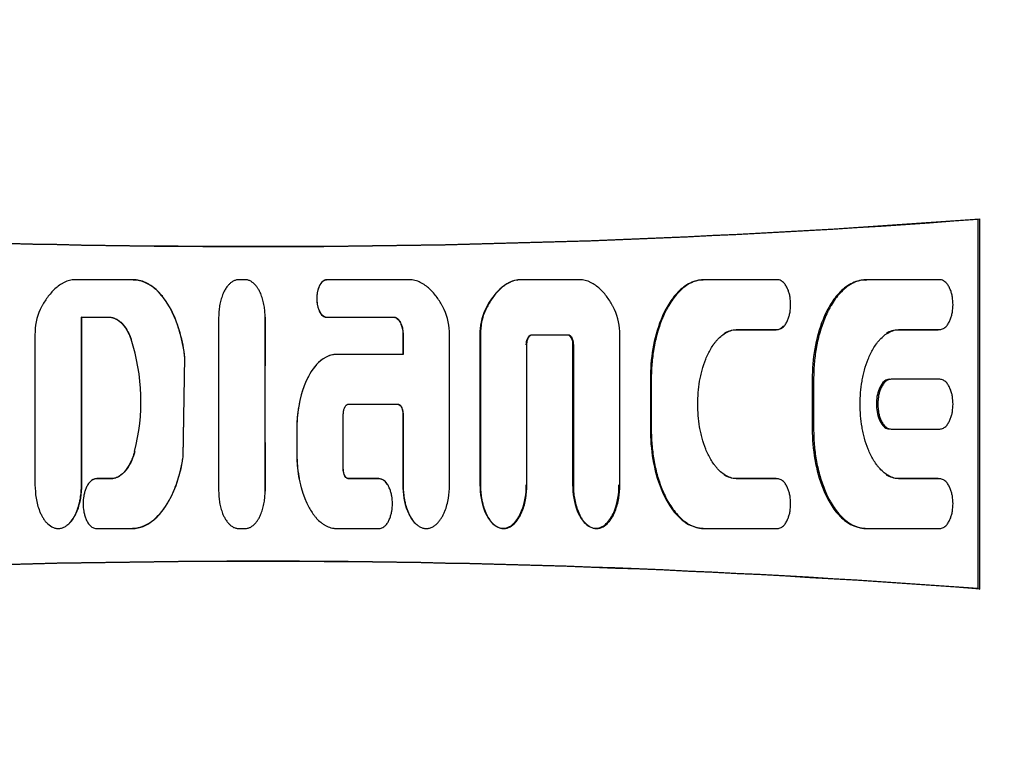
# Model space of a CAD drawing. Units: millimetres. Extents: x 9 to 21042, y 5 to 4159.
# Drawn here: x 17423 to 17455, y 3251 to 3275 of the extents above; entities that cross this region are included whole.
import ezdxf

# ---------------------------------------------------------------- set-up
doc = ezdxf.new("R2010")
doc.units = ezdxf.units.MM
doc.layers.add('D__USER_가스렌지_부품_', color=7, linetype='Continuous')
doc.layers.add('KNOB_FOR_LUCKY-2', color=7, linetype='Continuous')

msp = doc.modelspace()

# ---------------------------------------------------------------- linework, layer by layer
at = {"layer": 'D__USER_가스렌지_부품_', "color": 7, "linetype": 'Continuous'}
for p, q in [((17453.893, 3268.244), (17453.948, 3268.258)), ((17453.893, 3256.524), (17453.893, 3268.244)), ((17453.948, 3256.51), (17453.948, 3268.258)), ((17427.092, 3266.322), (17425.165, 3266.323)), ((17430.65, 3266.321), (17430.439, 3266.322)), ((17435.948, 3266.322), (17433.236, 3266.322)), ((17439.275, 3266.314), (17439.293, 3266.323)), ((17441.349, 3266.323), (17439.293, 3266.323)), ((17444.966, 3266.289), (17444.934, 3266.28)), ((17447.529, 3266.323), (17445.213, 3266.323)), ((17450.316, 3266.314), (17450.362, 3266.323)), ((17452.678, 3266.324), (17450.362, 3266.323)), ((17438.85, 3266.123), (17438.832, 3266.115)), ((17427.936, 3265.897), (17427.93, 3265.904)), ((17425.468, 3265.133), (17425.456, 3265.139)), ((17425.456, 3259.812), (17425.456, 3265.139)), ((17425.456, 3265.139), (17426.31, 3265.138)), ((17425.468, 3259.817), (17425.468, 3265.133)), ((17425.468, 3265.133), (17426.319, 3265.133)), ((17426.319, 3265.133), (17426.31, 3265.138)), ((17431.28, 3259.62), (17431.28, 3265.133)), ((17433.232, 3265.133), (17435.353, 3265.133)), ((17433.236, 3265.138), (17435.362, 3265.138)), ((17446.23, 3264.739), (17446.266, 3264.745)), ((17446.23, 3264.739), (17447.49, 3264.739)), ((17446.266, 3264.745), (17447.529, 3264.745)), ((17451.366, 3264.739), (17452.626, 3264.739)), ((17451.415, 3264.745), (17452.678, 3264.745)), ((17452.897, 3264.863), (17452.901, 3264.863)), ((17423.982, 3264.578), (17423.982, 3259.812)), ((17435.647, 3264.582), (17435.647, 3263.952)), ((17435.657, 3264.586), (17435.656, 3263.955)), ((17437.13, 3259.812), (17437.13, 3264.577)), ((17438.095, 3264.573), (17438.095, 3259.817)), ((17438.111, 3264.578), (17438.111, 3259.812)), ((17439.733, 3264.573), (17439.753, 3264.578)), ((17439.733, 3264.573), (17440.867, 3264.573)), ((17439.753, 3264.578), (17440.889, 3264.578)), ((17442.532, 3259.811), (17442.532, 3264.578)), ((17439.584, 3259.811), (17439.584, 3264.262)), ((17441.035, 3264.258), (17441.035, 3259.817)), ((17441.058, 3264.263), (17441.058, 3259.811)), ((17428.681, 3260.697), (17428.735, 3263.858)), ((17428.684, 3260.7), (17428.739, 3263.856)), ((17435.656, 3263.955), (17433.551, 3263.954)), ((17443.5, 3263.164), (17443.5, 3261.589)), ((17443.529, 3263.166), (17443.529, 3261.587)), ((17448.636, 3263.164), (17448.636, 3261.589)), ((17448.678, 3263.166), (17448.678, 3261.587)), ((17452.678, 3263.166), (17451.136, 3263.166)), ((17450.921, 3263.056), (17450.873, 3263.054)), ((17433.93, 3262.377), (17435.488, 3262.377)), ((17435.479, 3262.377), (17435.488, 3262.377)), ((17433.762, 3260.325), (17433.762, 3262.061)), ((17435.647, 3262.062), (17435.647, 3259.817)), ((17435.656, 3262.061), (17435.657, 3259.812)), ((17432.287, 3261.589), (17432.287, 3260.802)), ((17432.288, 3261.588), (17432.289, 3260.8)), ((17450.874, 3261.696), (17450.922, 3261.694)), ((17451.136, 3261.587), (17452.678, 3261.587)), ((17431.28, 3260.479), (17431.28, 3260.485)), ((17426.424, 3260.009), (17425.931, 3260.009)), ((17426.433, 3260.014), (17425.941, 3260.014)), ((17426.433, 3260.014), (17426.424, 3260.009)), ((17434.888, 3260.014), (17433.925, 3260.014)), ((17433.925, 3260.014), (17433.931, 3260.01)), ((17434.896, 3260.009), (17433.931, 3260.01)), ((17447.49, 3260.014), (17446.23, 3260.014)), ((17447.529, 3260.009), (17446.266, 3260.009)), ((17452.626, 3260.014), (17451.366, 3260.014)), ((17452.678, 3260.008), (17451.415, 3260.008)), ((17447.755, 3259.888), (17447.749, 3259.889)), ((17452.9, 3259.893), (17452.895, 3259.894)), ((17432.626, 3259.188), (17432.629, 3259.182)), ((17427.914, 3258.861), (17427.92, 3258.868)), ((17438.513, 3258.574), (17438.53, 3258.566)), ((17441.522, 3258.521), (17441.547, 3258.512)), ((17444.932, 3258.475), (17444.964, 3258.466)), ((17450.141, 3258.458), (17450.187, 3258.449)), ((17425.931, 3258.431), (17427.065, 3258.431)), ((17430.439, 3258.432), (17430.65, 3258.432)), ((17433.552, 3258.431), (17434.896, 3258.431)), ((17445.213, 3258.43), (17447.529, 3258.43)), ((17450.362, 3258.43), (17452.678, 3258.43)), ((17453.893, 3256.524), (17453.948, 3256.51))]:
    msp.add_line(p, q, dxfattribs=at)
for centre, radius, start, end in [((17430.948, 3570.384), 303, 265.02207, 274.35337), ((17430.951, 3570.19), 302.816, 265.03057, 274.34505), ((17425.86, 3264.606), 1.878, 155.6828, 180.8436), ((17435.253, 3264.606), 1.878, 359.1549, 24.3163), ((17439.917, 3264.611), 1.822, 155.3189, 181.2017), ((17439.974, 3264.608), 1.864, 155.5755, 180.9288), ((17440.665, 3264.608), 1.866, 359.0791, 24.3999), ((15342.125, 3262.378), 2087.685, 359.924185, 0.075728), ((18506.195, 3262.377), 1074.918, 179.852863, 180.147169), ((17421.046, 3262.465), 6.298, 345.3555, 18.2163), ((17430.948, 2954.384), 303, 85.64663, 94.97793), ((17430.951, 2954.578), 302.816, 85.65495, 94.96943)]:
    msp.add_arc(centre, radius, start, end, dxfattribs=at)
for points, knots in [([(17425.165, 3266.323), (17425.136, 3266.317), (17425.077, 3266.305), (17424.992, 3266.275), (17424.909, 3266.239), (17424.804, 3266.182), (17424.681, 3266.095), (17424.549, 3265.973), (17424.431, 3265.837), (17424.325, 3265.692), (17424.247, 3265.565), (17424.189, 3265.46), (17424.163, 3265.406), (17424.149, 3265.379)], [0, 0, 0, 0, 0.061373, 0.125201, 0.186762, 0.250379, 0.375453, 0.500027, 0.625441, 0.750235, 0.874875, 0.936168, 1, 1, 1, 1]), ([(17428.735, 3263.858), (17428.727, 3263.923), (17428.71, 3264.055), (17428.663, 3264.316), (17428.602, 3264.575), (17428.525, 3264.828), (17428.458, 3265.016), (17428.381, 3265.201), (17428.294, 3265.38), (17428.196, 3265.554), (17428.085, 3265.72), (17427.98, 3265.85), (17427.889, 3265.948), (17427.792, 3266.04), (17427.686, 3266.123), (17427.572, 3266.192), (17427.483, 3266.238), (17427.389, 3266.274), (17427.292, 3266.301), (17427.209, 3266.315), (17427.142, 3266.321), (17427.109, 3266.322), (17427.092, 3266.322)], [0, 0, 0, 0, 0.061386, 0.12469, 0.248811, 0.310921, 0.373228, 0.435886, 0.498407, 0.560691, 0.623023, 0.685819, 0.717215, 0.748517, 0.811273, 0.842753, 0.874032, 0.905345, 0.936935, 0.968427, 0.984284, 1, 1, 1, 1]), ([(17428.739, 3263.856), (17428.677, 3264.373), (17428.542, 3264.907), (17428.175, 3265.607), (17428.024, 3265.828), (17427.619, 3266.19), (17427.376, 3266.314), (17427.1, 3266.314)], [0, 0, 0, 0, 0.5, 0.5, 0.75, 0.75, 1, 1, 1, 1]), ([(17430.439, 3266.322), (17430.424, 3266.321), (17430.393, 3266.32), (17430.348, 3266.31), (17430.305, 3266.295), (17430.249, 3266.269), (17430.186, 3266.225), (17430.122, 3266.163), (17430.059, 3266.085), (17429.994, 3265.982), (17429.928, 3265.842), (17429.874, 3265.677), (17429.836, 3265.499), (17429.817, 3265.349), (17429.809, 3265.228), (17429.809, 3265.168), (17429.808, 3265.137)], [0, 0, 0, 0, 0.031521, 0.062852, 0.094459, 0.125951, 0.188972, 0.251566, 0.308935, 0.394882, 0.501705, 0.626937, 0.751187, 0.875221, 0.937871, 1, 1, 1, 1]), ([(17431.281, 3265.137), (17431.28, 3265.167), (17431.28, 3265.228), (17431.272, 3265.348), (17431.257, 3265.469), (17431.234, 3265.587), (17431.213, 3265.675), (17431.187, 3265.762), (17431.158, 3265.842), (17431.122, 3265.926), (17431.08, 3266.007), (17431.027, 3266.089), (17430.97, 3266.161), (17430.903, 3266.225), (17430.84, 3266.269), (17430.785, 3266.295), (17430.741, 3266.31), (17430.696, 3266.32), (17430.665, 3266.321), (17430.65, 3266.321)], [0, 0, 0, 0, 0.061609, 0.124705, 0.248462, 0.310288, 0.372247, 0.434511, 0.497291, 0.547488, 0.622463, 0.685094, 0.748126, 0.810933, 0.873904, 0.905282, 0.936937, 0.968417, 1, 1, 1, 1]), ([(17433.232, 3266.314), (17433.101, 3266.314), (17433.026, 3266.191), (17432.935, 3265.966), (17432.917, 3265.845), (17432.917, 3265.603), (17432.936, 3265.478), (17433.024, 3265.259), (17433.102, 3265.133), (17433.232, 3265.133)], [0, 0, 0, 0, 0.25, 0.25, 0.5, 0.5, 0.75, 0.75, 1, 1, 1, 1]), ([(17433.236, 3266.322), (17433.221, 3266.32), (17433.191, 3266.318), (17433.148, 3266.299), (17433.11, 3266.274), (17433.076, 3266.242), (17433.048, 3266.207), (17433.023, 3266.168), (17433.002, 3266.127), (17432.978, 3266.072), (17432.954, 3266), (17432.934, 3265.911), (17432.923, 3265.821), (17432.918, 3265.7), (17432.928, 3265.579), (17432.954, 3265.46), (17432.977, 3265.388), (17433.002, 3265.332), (17433.03, 3265.278), (17433.065, 3265.228), (17433.109, 3265.186), (17433.148, 3265.161), (17433.19, 3265.142), (17433.221, 3265.139), (17433.236, 3265.138)], [0, 0, 0, 0, 0.031344, 0.062839, 0.094183, 0.125656, 0.156912, 0.188365, 0.219663, 0.250824, 0.313235, 0.375819, 0.437891, 0.499918, 0.624659, 0.686774, 0.749146, 0.780582, 0.81196, 0.874502, 0.905781, 0.937201, 0.968661, 1, 1, 1, 1]), ([(17436.964, 3265.379), (17436.95, 3265.406), (17436.923, 3265.46), (17436.865, 3265.565), (17436.787, 3265.692), (17436.682, 3265.837), (17436.564, 3265.972), (17436.433, 3266.094), (17436.31, 3266.181), (17436.205, 3266.238), (17436.121, 3266.275), (17436.036, 3266.304), (17435.977, 3266.316), (17435.948, 3266.322)], [0, 0, 0, 0, 0.063964, 0.125201, 0.250289, 0.375359, 0.499346, 0.623182, 0.748609, 0.812251, 0.873831, 0.938164, 1, 1, 1, 1]), ([(17439.275, 3266.314), (17439.032, 3266.272), (17438.836, 3266.142), (17438.49, 3265.785), (17438.37, 3265.595), (17438.261, 3265.372)], [0, 0, 0, 0, 0.5, 0.5, 1, 1, 1, 1]), ([(17439.293, 3266.323), (17439.264, 3266.317), (17439.205, 3266.305), (17439.12, 3266.275), (17439.038, 3266.239), (17438.88, 3266.154), (17438.716, 3266.018), (17438.559, 3265.838), (17438.454, 3265.692), (17438.359, 3265.54), (17438.305, 3265.433), (17438.277, 3265.379)], [0, 0, 0, 0, 0.062909, 0.125263, 0.187645, 0.250498, 0.499743, 0.625222, 0.750104, 0.873573, 1, 1, 1, 1]), ([(17442.365, 3265.379), (17442.351, 3265.407), (17442.325, 3265.46), (17442.267, 3265.565), (17442.188, 3265.693), (17442.083, 3265.838), (17441.965, 3265.973), (17441.834, 3266.095), (17441.711, 3266.181), (17441.606, 3266.239), (17441.523, 3266.276), (17441.437, 3266.305), (17441.378, 3266.317), (17441.349, 3266.323)], [0, 0, 0, 0, 0.063636, 0.125202, 0.250293, 0.375358, 0.49934, 0.623181, 0.74862, 0.811316, 0.873832, 0.938109, 1, 1, 1, 1]), ([(17445.18, 3266.314), (17445.018, 3266.314), (17444.858, 3266.268), (17444.571, 3266.114), (17444.451, 3266.013), (17444.28, 3265.827), (17444.234, 3265.77), (17444.139, 3265.639), (17444.094, 3265.57), (17443.965, 3265.35), (17443.9, 3265.214), (17443.595, 3264.455), (17443.5, 3263.813), (17443.5, 3263.164)], [0, 0, 0, 0, 0.125, 0.125, 0.25, 0.25, 0.3125, 0.3125, 0.375, 0.375, 0.5, 0.5, 1, 1, 1, 1]), ([(17445.213, 3266.323), (17445.193, 3266.323), (17445.152, 3266.322), (17445.072, 3266.313), (17444.972, 3266.293), (17444.856, 3266.254), (17444.709, 3266.185), (17444.54, 3266.07), (17444.306, 3265.844), (17444.14, 3265.611), (17444.021, 3265.398), (17443.948, 3265.254), (17443.866, 3265.069), (17443.783, 3264.84), (17443.689, 3264.53), (17443.62, 3264.213), (17443.572, 3263.893), (17443.547, 3263.652), (17443.532, 3263.41), (17443.53, 3263.247), (17443.529, 3263.166)], [0, 0, 0, 0, 0.015659, 0.031546, 0.06287, 0.094456, 0.125959, 0.188947, 0.251572, 0.376876, 0.40808, 0.439226, 0.501521, 0.564065, 0.626758, 0.751128, 0.81315, 0.875228, 0.937474, 1, 1, 1, 1]), ([(17447.529, 3264.745), (17447.549, 3264.746), (17447.59, 3264.75), (17447.646, 3264.774), (17447.697, 3264.808), (17447.741, 3264.849), (17447.78, 3264.897), (17447.812, 3264.948), (17447.841, 3265.002), (17447.873, 3265.076), (17447.899, 3265.153), (17447.918, 3265.232), (17447.942, 3265.35), (17447.956, 3265.533), (17447.942, 3265.715), (17447.919, 3265.834), (17447.9, 3265.913), (17447.874, 3265.99), (17447.841, 3266.065), (17447.813, 3266.119), (17447.78, 3266.171), (17447.742, 3266.218), (17447.697, 3266.26), (17447.646, 3266.293), (17447.59, 3266.318), (17447.549, 3266.322), (17447.529, 3266.323)], [0, 0, 0, 0, 0.03135, 0.062843, 0.094169, 0.125644, 0.156884, 0.188312, 0.219619, 0.25077, 0.313123, 0.3445, 0.375727, 0.499678, 0.62439, 0.65547, 0.686529, 0.748914, 0.780345, 0.811693, 0.843129, 0.874432, 0.905708, 0.937152, 0.968608, 1, 1, 1, 1]), ([(17450.316, 3266.314), (17450.155, 3266.314), (17449.997, 3266.268), (17449.782, 3266.154), (17449.722, 3266.114), (17449.597, 3266.014), (17449.536, 3265.956), (17449.417, 3265.827), (17449.371, 3265.771), (17449.274, 3265.638), (17449.232, 3265.573), (17449.105, 3265.357), (17449.038, 3265.218), (17448.731, 3264.458), (17448.636, 3263.816), (17448.636, 3263.164)], [0, 0, 0, 0, 0.125, 0.125, 0.1875, 0.1875, 0.25, 0.25, 0.3125, 0.3125, 0.375, 0.375, 0.5, 0.5, 1, 1, 1, 1]), ([(17450.362, 3266.323), (17450.342, 3266.323), (17450.302, 3266.322), (17450.222, 3266.313), (17450.123, 3266.293), (17450.008, 3266.255), (17449.788, 3266.153), (17449.567, 3265.966), (17449.363, 3265.715), (17449.252, 3265.544), (17449.173, 3265.403), (17449.099, 3265.259), (17449.017, 3265.073), (17448.933, 3264.844), (17448.839, 3264.533), (17448.77, 3264.216), (17448.722, 3263.895), (17448.697, 3263.654), (17448.681, 3263.41), (17448.679, 3263.248), (17448.678, 3263.166)], [0, 0, 0, 0, 0.015657, 0.031552, 0.062881, 0.094463, 0.125981, 0.251187, 0.313842, 0.37669, 0.407909, 0.439066, 0.501363, 0.563893, 0.626618, 0.751054, 0.813097, 0.875191, 0.937452, 1, 1, 1, 1]), ([(17452.678, 3264.745), (17452.698, 3264.747), (17452.738, 3264.75), (17452.794, 3264.774), (17452.845, 3264.807), (17452.89, 3264.848), (17452.928, 3264.895), (17452.961, 3264.947), (17452.989, 3265.001), (17453.022, 3265.074), (17453.048, 3265.152), (17453.067, 3265.23), (17453.091, 3265.349), (17453.106, 3265.532), (17453.091, 3265.715), (17453.068, 3265.835), (17453.049, 3265.913), (17453.023, 3265.991), (17452.99, 3266.066), (17452.962, 3266.12), (17452.929, 3266.172), (17452.891, 3266.219), (17452.846, 3266.261), (17452.795, 3266.294), (17452.739, 3266.318), (17452.698, 3266.322), (17452.678, 3266.324)], [0, 0, 0, 0, 0.031351, 0.062843, 0.09416, 0.125642, 0.156879, 0.188292, 0.219615, 0.250769, 0.3131, 0.344474, 0.375715, 0.499668, 0.624374, 0.655454, 0.686514, 0.748907, 0.780336, 0.811679, 0.843116, 0.87442, 0.905702, 0.937142, 0.968597, 1, 1, 1, 1]), ([(17426.31, 3265.138), (17426.321, 3265.139), (17426.343, 3265.139), (17426.388, 3265.135), (17426.443, 3265.124), (17426.507, 3265.102), (17426.588, 3265.064), (17426.681, 3264.999), (17426.775, 3264.902), (17426.854, 3264.794), (17426.922, 3264.68), (17426.981, 3264.559), (17427.012, 3264.476), (17427.028, 3264.434)], [0, 0, 0, 0, 0.031114, 0.062818, 0.125248, 0.188258, 0.250951, 0.376468, 0.501115, 0.626465, 0.75089, 0.874049, 1, 1, 1, 1]), ([(17426.319, 3265.133), (17426.506, 3265.14), (17426.661, 3265.036), (17426.9, 3264.755), (17426.975, 3264.602), (17427.036, 3264.43)], [0, 0, 0, 0, 0.5, 0.5, 1, 1, 1, 1]), ([(17435.353, 3265.133), (17435.412, 3265.133), (17435.461, 3265.101), (17435.541, 3265.014), (17435.566, 3264.968), (17435.632, 3264.803), (17435.647, 3264.699), (17435.647, 3264.582)], [0, 0, 0, 0, 0.25, 0.25, 0.5, 0.5, 1, 1, 1, 1]), ([(17435.362, 3265.138), (17435.369, 3265.138), (17435.383, 3265.138), (17435.411, 3265.132), (17435.445, 3265.118), (17435.48, 3265.094), (17435.521, 3265.054), (17435.563, 3264.996), (17435.599, 3264.918), (17435.626, 3264.838), (17435.644, 3264.755), (17435.655, 3264.671), (17435.656, 3264.615), (17435.657, 3264.586)], [0, 0, 0, 0, 0.03156, 0.062928, 0.125985, 0.189064, 0.25171, 0.377133, 0.501822, 0.627123, 0.751437, 0.875532, 1, 1, 1, 1]), ([(17446.266, 3260.009), (17446.235, 3260.01), (17446.175, 3260.012), (17446.085, 3260.032), (17445.998, 3260.061), (17445.888, 3260.113), (17445.761, 3260.198), (17445.651, 3260.304), (17445.572, 3260.397), (17445.498, 3260.494), (17445.415, 3260.622), (17445.329, 3260.783), (17445.231, 3261.006), (17445.154, 3261.237), (17445.097, 3261.474), (17445.05, 3261.711), (17445.013, 3262.013), (17444.998, 3262.377), (17445.013, 3262.741), (17445.05, 3263.042), (17445.097, 3263.279), (17445.154, 3263.515), (17445.231, 3263.747), (17445.329, 3263.971), (17445.415, 3264.133), (17445.498, 3264.261), (17445.572, 3264.357), (17445.652, 3264.45), (17445.762, 3264.555), (17445.889, 3264.641), (17445.999, 3264.692), (17446.085, 3264.721), (17446.174, 3264.741), (17446.235, 3264.743), (17446.266, 3264.745)], [0, 0, 0, 0, 0.015771, 0.031438, 0.047234, 0.062999, 0.094509, 0.125843, 0.141495, 0.157208, 0.188621, 0.219795, 0.25095, 0.313549, 0.344699, 0.375734, 0.437725, 0.500029, 0.562425, 0.624367, 0.655317, 0.686339, 0.74891, 0.780281, 0.811683, 0.84306, 0.85868, 0.874306, 0.905755, 0.937104, 0.952894, 0.968536, 0.984166, 1, 1, 1, 1]), ([(17447.49, 3264.739), (17447.573, 3264.739), (17447.644, 3264.783), (17447.707, 3264.851), (17447.712, 3264.857), (17447.718, 3264.864)], [0, 0, 0, 0, 0.125, 0.125, 0.1378456, 0.1378456, 0.1378456, 0.1378456]), ([(17451.415, 3260.008), (17451.385, 3260.01), (17451.324, 3260.012), (17451.236, 3260.032), (17451.149, 3260.06), (17451.039, 3260.111), (17450.912, 3260.196), (17450.803, 3260.302), (17450.723, 3260.394), (17450.649, 3260.49), (17450.566, 3260.618), (17450.48, 3260.779), (17450.381, 3261.002), (17450.305, 3261.234), (17450.246, 3261.471), (17450.2, 3261.709), (17450.162, 3262.011), (17450.147, 3262.376), (17450.162, 3262.742), (17450.2, 3263.043), (17450.246, 3263.281), (17450.304, 3263.518), (17450.381, 3263.75), (17450.48, 3263.973), (17450.566, 3264.135), (17450.649, 3264.263), (17450.723, 3264.359), (17450.803, 3264.451), (17450.913, 3264.557), (17451.039, 3264.642), (17451.149, 3264.693), (17451.235, 3264.721), (17451.324, 3264.741), (17451.385, 3264.743), (17451.415, 3264.745)], [0, 0, 0, 0, 0.015769, 0.031431, 0.047219, 0.062985, 0.094482, 0.12582, 0.141463, 0.157163, 0.188583, 0.219759, 0.250902, 0.313485, 0.344642, 0.375676, 0.437655, 0.499941, 0.562336, 0.624269, 0.655215, 0.686236, 0.748808, 0.780171, 0.81157, 0.842935, 0.858551, 0.874174, 0.905619, 0.936959, 0.952752, 0.968434, 0.984142, 1, 1, 1, 1]), ([(17439.565, 3264.258), (17439.565, 3264.322), (17439.576, 3264.39), (17439.622, 3264.506), (17439.664, 3264.573), (17439.733, 3264.573)], [0, 0, 0, 0, 0.5, 0.5, 1, 1, 1, 1]), ([(17439.584, 3264.262), (17439.585, 3264.279), (17439.585, 3264.311), (17439.592, 3264.36), (17439.602, 3264.407), (17439.615, 3264.445), (17439.628, 3264.475), (17439.643, 3264.503), (17439.66, 3264.529), (17439.684, 3264.552), (17439.704, 3264.565), (17439.728, 3264.576), (17439.744, 3264.577), (17439.753, 3264.578)], [0, 0, 0, 0, 0.126377, 0.250017, 0.374839, 0.498622, 0.560606, 0.622999, 0.748587, 0.799023, 0.874033, 0.936993, 1, 1, 1, 1]), ([(17440.867, 3264.573), (17440.937, 3264.573), (17440.977, 3264.509), (17441.025, 3264.388), (17441.035, 3264.324), (17441.035, 3264.258)], [0, 0, 0, 0, 0.5, 0.5, 1, 1, 1, 1]), ([(17440.889, 3264.578), (17440.898, 3264.577), (17440.914, 3264.576), (17440.944, 3264.563), (17440.97, 3264.542), (17440.99, 3264.517), (17441.003, 3264.496), (17441.014, 3264.475), (17441.027, 3264.445), (17441.04, 3264.407), (17441.05, 3264.36), (17441.057, 3264.311), (17441.057, 3264.279), (17441.058, 3264.263)], [0, 0, 0, 0, 0.062665, 0.125618, 0.250713, 0.313168, 0.376014, 0.438554, 0.500816, 0.625523, 0.750733, 0.873803, 1, 1, 1, 1]), ([(17433.547, 3263.952), (17433.296, 3263.952), (17433.076, 3263.809), (17432.749, 3263.451), (17432.628, 3263.229), (17432.363, 3262.567), (17432.287, 3262.064), (17432.287, 3261.589)], [0, 0, 0, 0, 0.25, 0.25, 0.5, 0.5, 1, 1, 1, 1]), ([(17433.551, 3263.954), (17433.536, 3263.954), (17433.505, 3263.953), (17433.445, 3263.947), (17433.369, 3263.931), (17433.282, 3263.902), (17433.199, 3263.862), (17433.121, 3263.814), (17433.023, 3263.74), (17432.934, 3263.656), (17432.855, 3263.563), (17432.781, 3263.466), (17432.698, 3263.338), (17432.613, 3263.177), (17432.54, 3263.01), (17432.477, 3262.838), (17432.424, 3262.664), (17432.388, 3262.517), (17432.364, 3262.399), (17432.348, 3262.31), (17432.334, 3262.221), (17432.321, 3262.131), (17432.311, 3262.041), (17432.3, 3261.921), (17432.29, 3261.77), (17432.289, 3261.649), (17432.288, 3261.588)], [0, 0, 0, 0, 0.015725, 0.031559, 0.062913, 0.094543, 0.126059, 0.15756, 0.189193, 0.251827, 0.283163, 0.314653, 0.377412, 0.439751, 0.502102, 0.564738, 0.627309, 0.689484, 0.720486, 0.751456, 0.782412, 0.813371, 0.844347, 0.875357, 0.937528, 1, 1, 1, 1]), ([(17451.088, 3263.164), (17451.006, 3263.164), (17450.935, 3263.12), (17450.821, 3262.998), (17450.784, 3262.928), (17450.692, 3262.701), (17450.669, 3262.54), (17450.668, 3262.214), (17450.694, 3262.048), (17450.813, 3261.756), (17450.917, 3261.589), (17451.088, 3261.589)], [0, 0, 0, 0, 0.125, 0.125, 0.25, 0.25, 0.5, 0.5, 0.75, 0.75, 1, 1, 1, 1]), ([(17451.136, 3263.166), (17451.116, 3263.164), (17451.076, 3263.161), (17451.02, 3263.136), (17450.969, 3263.103), (17450.924, 3263.062), (17450.886, 3263.014), (17450.853, 3262.963), (17450.825, 3262.909), (17450.792, 3262.835), (17450.766, 3262.758), (17450.747, 3262.679), (17450.731, 3262.599), (17450.719, 3262.498), (17450.714, 3262.377), (17450.719, 3262.255), (17450.731, 3262.154), (17450.747, 3262.075), (17450.766, 3261.996), (17450.792, 3261.919), (17450.825, 3261.844), (17450.853, 3261.79), (17450.886, 3261.739), (17450.924, 3261.691), (17450.969, 3261.65), (17451.02, 3261.617), (17451.076, 3261.593), (17451.116, 3261.589), (17451.136, 3261.587)], [0, 0, 0, 0, 0.031343, 0.062828, 0.094143, 0.125612, 0.156843, 0.188261, 0.219562, 0.250705, 0.313049, 0.34442, 0.375631, 0.437677, 0.499676, 0.56207, 0.624472, 0.655529, 0.686573, 0.748966, 0.780384, 0.811723, 0.843158, 0.874441, 0.905718, 0.937152, 0.968603, 1, 1, 1, 1]), ([(17452.678, 3261.587), (17452.698, 3261.589), (17452.738, 3261.593), (17452.794, 3261.617), (17452.845, 3261.65), (17452.89, 3261.691), (17452.928, 3261.738), (17452.961, 3261.79), (17452.99, 3261.844), (17453.022, 3261.918), (17453.048, 3261.995), (17453.068, 3262.074), (17453.091, 3262.194), (17453.106, 3262.376), (17453.091, 3262.559), (17453.068, 3262.679), (17453.048, 3262.757), (17453.023, 3262.835), (17452.99, 3262.909), (17452.961, 3262.963), (17452.928, 3263.015), (17452.89, 3263.062), (17452.845, 3263.103), (17452.795, 3263.136), (17452.738, 3263.161), (17452.698, 3263.164), (17452.678, 3263.166)], [0, 0, 0, 0, 0.031351, 0.062843, 0.094163, 0.125641, 0.156879, 0.188303, 0.219612, 0.250764, 0.313123, 0.344501, 0.375719, 0.499678, 0.624385, 0.655448, 0.686501, 0.748913, 0.780337, 0.811682, 0.843125, 0.874412, 0.9057, 0.937138, 0.968596, 1, 1, 1, 1]), ([(17433.762, 3262.061), (17433.762, 3262.077), (17433.763, 3262.11), (17433.769, 3262.158), (17433.779, 3262.205), (17433.792, 3262.243), (17433.805, 3262.273), (17433.82, 3262.302), (17433.838, 3262.327), (17433.861, 3262.35), (17433.881, 3262.364), (17433.905, 3262.374), (17433.922, 3262.376), (17433.93, 3262.377)], [0, 0, 0, 0, 0.125021, 0.249961, 0.374757, 0.498515, 0.560483, 0.622858, 0.748443, 0.798887, 0.873914, 0.936895, 1, 1, 1, 1]), ([(17435.479, 3262.377), (17435.549, 3262.377), (17435.589, 3262.312), (17435.637, 3262.191), (17435.647, 3262.128), (17435.647, 3262.062)], [0, 0, 0, 0, 0.5, 0.5, 1, 1, 1, 1]), ([(17435.488, 3262.377), (17435.496, 3262.376), (17435.512, 3262.374), (17435.542, 3262.361), (17435.568, 3262.341), (17435.589, 3262.315), (17435.602, 3262.295), (17435.613, 3262.273), (17435.626, 3262.244), (17435.639, 3262.205), (17435.649, 3262.158), (17435.655, 3262.11), (17435.656, 3262.077), (17435.656, 3262.061)], [0, 0, 0, 0, 0.062676, 0.12564, 0.250752, 0.313212, 0.376061, 0.438598, 0.500859, 0.625556, 0.750763, 0.873711, 1, 1, 1, 1]), ([(17443.5, 3261.589), (17443.5, 3260.948), (17443.603, 3260.278), (17443.956, 3259.4), (17444.125, 3259.095), (17444.442, 3258.75), (17444.575, 3258.637), (17444.851, 3258.489), (17445.02, 3258.439), (17445.18, 3258.439)], [0, 0, 0, 0, 0.5, 0.5, 0.75, 0.75, 0.875, 0.875, 1, 1, 1, 1]), ([(17443.529, 3261.587), (17443.53, 3261.506), (17443.532, 3261.343), (17443.547, 3261.1), (17443.573, 3260.858), (17443.621, 3260.537), (17443.69, 3260.22), (17443.783, 3259.911), (17443.866, 3259.685), (17443.947, 3259.501), (17444.02, 3259.357), (17444.139, 3259.144), (17444.305, 3258.91), (17444.54, 3258.684), (17444.708, 3258.569), (17444.855, 3258.5), (17444.971, 3258.461), (17445.071, 3258.44), (17445.152, 3258.431), (17445.193, 3258.43), (17445.213, 3258.43)], [0, 0, 0, 0, 0.062553, 0.124982, 0.1874, 0.249926, 0.374509, 0.436371, 0.498149, 0.560081, 0.591211, 0.622519, 0.748206, 0.811099, 0.873568, 0.905224, 0.936695, 0.96819, 0.984211, 1, 1, 1, 1]), ([(17448.636, 3261.589), (17448.636, 3260.946), (17448.741, 3260.273), (17449.095, 3259.396), (17449.26, 3259.095), (17449.529, 3258.803), (17449.596, 3258.74), (17449.721, 3258.64), (17449.785, 3258.597), (17449.984, 3258.491), (17450.161, 3258.439), (17450.316, 3258.439)], [0, 0, 0, 0, 0.5, 0.5, 0.75, 0.75, 0.8125, 0.8125, 0.875, 0.875, 1, 1, 1, 1]), ([(17448.678, 3261.587), (17448.679, 3261.506), (17448.681, 3261.342), (17448.697, 3261.098), (17448.722, 3260.856), (17448.77, 3260.534), (17448.84, 3260.217), (17448.934, 3259.907), (17449.017, 3259.681), (17449.098, 3259.497), (17449.172, 3259.353), (17449.251, 3259.211), (17449.362, 3259.04), (17449.566, 3258.788), (17449.787, 3258.601), (17450.006, 3258.499), (17450.121, 3258.46), (17450.221, 3258.44), (17450.301, 3258.431), (17450.342, 3258.43), (17450.362, 3258.43)], [0, 0, 0, 0, 0.062654, 0.12502, 0.187455, 0.250003, 0.374616, 0.436496, 0.4983, 0.560271, 0.591428, 0.622771, 0.685768, 0.748644, 0.873565, 0.905226, 0.936691, 0.968188, 0.984215, 1, 1, 1, 1]), ([(17427.139, 3260.873), (17427.125, 3260.825), (17427.098, 3260.73), (17427.053, 3260.615), (17427.012, 3260.526), (17426.967, 3260.438), (17426.915, 3260.354), (17426.856, 3260.274), (17426.792, 3260.199), (17426.722, 3260.134), (17426.64, 3260.079), (17426.573, 3260.045), (17426.509, 3260.024), (17426.461, 3260.013), (17426.436, 3260.011), (17426.424, 3260.009)], [0, 0, 0, 0, 0.125627, 0.249064, 0.311193, 0.37347, 0.498778, 0.561245, 0.623637, 0.74905, 0.799053, 0.874424, 0.937139, 0.96886, 1, 1, 1, 1]), ([(17427.147, 3260.876), (17427.095, 3260.687), (17427.019, 3260.498), (17426.796, 3260.178), (17426.636, 3260.031), (17426.433, 3260.014)], [0, 0, 0, 0, 0.5, 0.5, 1, 1, 1, 1]), ([(17427.065, 3258.431), (17427.08, 3258.431), (17427.112, 3258.432), (17427.174, 3258.437), (17427.251, 3258.449), (17427.342, 3258.473), (17427.46, 3258.516), (17427.6, 3258.589), (17427.751, 3258.701), (17427.888, 3258.83), (17428.01, 3258.972), (17428.12, 3259.124), (17428.218, 3259.283), (17428.305, 3259.448), (17428.382, 3259.617), (17428.451, 3259.791), (17428.532, 3260.027), (17428.598, 3260.269), (17428.65, 3260.513), (17428.67, 3260.636), (17428.681, 3260.697)], [0, 0, 0, 0, 0.015672, 0.031469, 0.062682, 0.093972, 0.125529, 0.188219, 0.251128, 0.313522, 0.375929, 0.438695, 0.501056, 0.563166, 0.625274, 0.687552, 0.750108, 0.875026, 0.938451, 1, 1, 1, 1]), ([(17427.073, 3258.439), (17427.328, 3258.439), (17427.56, 3258.548), (17427.952, 3258.875), (17428.099, 3259.075), (17428.466, 3259.721), (17428.608, 3260.211), (17428.684, 3260.7)], [0, 0, 0, 0, 0.25, 0.25, 0.5, 0.5, 1, 1, 1, 1]), ([(17432.287, 3260.802), (17432.287, 3260.317), (17432.356, 3259.842), (17432.565, 3259.318), (17432.594, 3259.253), (17432.625, 3259.19)], [0, 0, 0, 0, 0.5, 0.5, 0.5720584, 0.5720584, 0.5720584, 0.5720584]), ([(17432.289, 3260.8), (17432.29, 3260.739), (17432.291, 3260.617), (17432.307, 3260.376), (17432.336, 3260.137), (17432.382, 3259.9), (17432.425, 3259.724), (17432.478, 3259.55), (17432.54, 3259.378), (17432.613, 3259.211), (17432.699, 3259.049), (17432.781, 3258.921), (17432.855, 3258.823), (17432.935, 3258.73), (17433.023, 3258.645), (17433.121, 3258.572), (17433.2, 3258.524), (17433.283, 3258.484), (17433.37, 3258.454), (17433.445, 3258.439), (17433.506, 3258.432), (17433.537, 3258.432), (17433.552, 3258.431)], [0, 0, 0, 0, 0.062488, 0.124656, 0.248423, 0.310275, 0.372274, 0.434596, 0.497403, 0.560035, 0.622477, 0.68513, 0.716697, 0.748161, 0.810972, 0.842583, 0.873974, 0.905363, 0.937018, 0.96846, 0.984348, 1, 1, 1, 1]), ([(17433.925, 3260.014), (17433.855, 3260.014), (17433.815, 3260.079), (17433.767, 3260.2), (17433.757, 3260.264), (17433.757, 3260.329)], [0, 0, 0, 0, 0.5, 0.5, 1, 1, 1, 1]), ([(17433.931, 3260.01), (17433.922, 3260.01), (17433.906, 3260.012), (17433.882, 3260.022), (17433.862, 3260.036), (17433.839, 3260.058), (17433.821, 3260.084), (17433.806, 3260.113), (17433.793, 3260.143), (17433.78, 3260.181), (17433.77, 3260.229), (17433.763, 3260.277), (17433.762, 3260.309), (17433.762, 3260.325)], [0, 0, 0, 0, 0.062611, 0.125522, 0.197104, 0.250973, 0.376011, 0.438513, 0.500737, 0.625356, 0.75048, 0.874266, 1, 1, 1, 1]), ([(17425.931, 3260.009), (17425.911, 3260.007), (17425.87, 3260.004), (17425.813, 3259.979), (17425.762, 3259.945), (17425.717, 3259.903), (17425.679, 3259.856), (17425.647, 3259.804), (17425.618, 3259.75), (17425.586, 3259.676), (17425.554, 3259.58), (17425.519, 3259.422), (17425.503, 3259.22), (17425.519, 3259.019), (17425.554, 3258.861), (17425.585, 3258.764), (17425.618, 3258.69), (17425.646, 3258.636), (17425.679, 3258.584), (17425.717, 3258.536), (17425.762, 3258.495), (17425.813, 3258.461), (17425.869, 3258.436), (17425.91, 3258.433), (17425.931, 3258.431)], [0, 0, 0, 0, 0.031354, 0.062856, 0.094203, 0.125676, 0.15693, 0.18838, 0.219674, 0.250829, 0.313227, 0.3758, 0.49977, 0.624502, 0.686619, 0.749001, 0.780442, 0.811826, 0.843271, 0.874483, 0.905777, 0.937206, 0.968679, 1, 1, 1, 1]), ([(17425.941, 3260.014), (17425.858, 3260.014), (17425.786, 3259.969), (17425.724, 3259.902), (17425.719, 3259.897), (17425.715, 3259.891)], [0, 0, 0, 0, 0.125, 0.125, 0.1358858, 0.1358858, 0.1358858, 0.1358858]), ([(17434.896, 3258.431), (17434.917, 3258.433), (17434.958, 3258.436), (17435.017, 3258.462), (17435.068, 3258.497), (17435.112, 3258.539), (17435.148, 3258.585), (17435.181, 3258.636), (17435.209, 3258.69), (17435.241, 3258.764), (17435.273, 3258.861), (17435.308, 3259.018), (17435.324, 3259.22), (17435.308, 3259.422), (17435.273, 3259.58), (17435.241, 3259.676), (17435.209, 3259.75), (17435.18, 3259.804), (17435.148, 3259.856), (17435.11, 3259.904), (17435.065, 3259.946), (17435.014, 3259.979), (17434.957, 3260.004), (17434.916, 3260.008), (17434.896, 3260.009)], [0, 0, 0, 0, 0.031346, 0.062837, 0.098666, 0.125624, 0.156869, 0.188311, 0.219593, 0.25074, 0.313137, 0.375694, 0.49966, 0.624396, 0.686512, 0.748908, 0.780354, 0.811746, 0.8432, 0.87442, 0.905727, 0.937167, 0.968649, 1, 1, 1, 1]), ([(17447.529, 3258.43), (17447.549, 3258.432), (17447.59, 3258.435), (17447.646, 3258.46), (17447.697, 3258.493), (17447.742, 3258.535), (17447.78, 3258.583), (17447.813, 3258.634), (17447.841, 3258.688), (17447.874, 3258.763), (17447.9, 3258.84), (17447.919, 3258.919), (17447.942, 3259.038), (17447.956, 3259.22), (17447.942, 3259.402), (17447.918, 3259.522), (17447.899, 3259.6), (17447.873, 3259.677), (17447.841, 3259.751), (17447.812, 3259.805), (17447.78, 3259.857), (17447.741, 3259.904), (17447.697, 3259.945), (17447.646, 3259.979), (17447.59, 3260.003), (17447.549, 3260.007), (17447.529, 3260.009)], [0, 0, 0, 0, 0.031351, 0.062845, 0.094177, 0.125646, 0.156892, 0.188334, 0.219622, 0.250772, 0.313175, 0.344549, 0.375744, 0.499717, 0.624434, 0.655491, 0.686542, 0.748959, 0.780396, 0.811781, 0.843223, 0.874423, 0.905738, 0.937161, 0.96864, 1, 1, 1, 1]), ([(17452.678, 3258.43), (17452.698, 3258.431), (17452.738, 3258.435), (17452.795, 3258.459), (17452.846, 3258.492), (17452.891, 3258.534), (17452.929, 3258.582), (17452.962, 3258.633), (17452.99, 3258.687), (17453.023, 3258.762), (17453.049, 3258.839), (17453.068, 3258.918), (17453.091, 3259.038), (17453.106, 3259.221), (17453.091, 3259.403), (17453.067, 3259.522), (17453.048, 3259.601), (17453.022, 3259.678), (17452.989, 3259.752), (17452.961, 3259.806), (17452.928, 3259.858), (17452.89, 3259.905), (17452.845, 3259.946), (17452.794, 3259.979), (17452.738, 3260.003), (17452.698, 3260.007), (17452.678, 3260.008)], [0, 0, 0, 0, 0.031351, 0.062842, 0.094166, 0.125638, 0.156879, 0.188314, 0.219608, 0.250757, 0.313149, 0.344524, 0.375718, 0.499688, 0.624389, 0.655438, 0.686486, 0.748924, 0.78034, 0.811685, 0.843132, 0.874402, 0.905697, 0.93713, 0.968591, 1, 1, 1, 1]), ([(17423.982, 3259.812), (17423.989, 3259.67), (17423.998, 3259.459), (17424.06, 3259.182), (17424.115, 3259.014), (17424.172, 3258.883), (17424.222, 3258.788), (17424.28, 3258.699), (17424.37, 3258.588), (17424.467, 3258.505), (17424.564, 3258.46), (17424.615, 3258.444), (17424.667, 3258.434), (17424.721, 3258.431), (17424.774, 3258.435), (17424.827, 3258.445), (17424.878, 3258.461), (17424.943, 3258.492), (17425.016, 3258.544), (17425.118, 3258.643), (17425.201, 3258.759), (17425.267, 3258.885), (17425.323, 3259.014), (17425.372, 3259.16), (17425.404, 3259.298), (17425.43, 3259.436), (17425.451, 3259.6), (17425.454, 3259.741), (17425.456, 3259.812)], [0, 0, 0, 0, 0.124294, 0.186286, 0.248917, 0.280369, 0.311823, 0.343292, 0.37458, 0.437261, 0.453083, 0.468739, 0.484366, 0.500168, 0.515882, 0.5316, 0.54742, 0.563122, 0.594623, 0.625907, 0.688534, 0.719682, 0.750916, 0.813404, 0.854757, 0.875411, 0.937481, 1, 1, 1, 1]), ([(17424.997, 3258.532), (17425.035, 3258.559), (17425.071, 3258.592), (17425.203, 3258.736), (17425.267, 3258.857), (17425.427, 3259.255), (17425.468, 3259.532), (17425.468, 3259.817)], [0.5840016, 0.5840016, 0.5840016, 0.5840016, 0.625, 0.625, 0.75, 0.75, 1, 1, 1, 1]), ([(17435.647, 3259.817), (17435.647, 3259.538), (17435.69, 3259.25), (17435.846, 3258.86), (17435.919, 3258.728), (17436.043, 3258.592), (17436.079, 3258.56), (17436.118, 3258.533)], [0, 0, 0, 0, 0.25, 0.25, 0.375, 0.375, 0.4167248, 0.4167248, 0.4167248, 0.4167248]), ([(17435.657, 3259.812), (17435.658, 3259.741), (17435.662, 3259.6), (17435.683, 3259.437), (17435.709, 3259.298), (17435.741, 3259.161), (17435.789, 3259.015), (17435.846, 3258.884), (17435.912, 3258.758), (17435.996, 3258.641), (17436.099, 3258.542), (17436.172, 3258.491), (17436.237, 3258.461), (17436.288, 3258.444), (17436.341, 3258.434), (17436.394, 3258.431), (17436.448, 3258.435), (17436.5, 3258.444), (17436.551, 3258.461), (17436.616, 3258.492), (17436.69, 3258.543), (17436.767, 3258.617), (17436.834, 3258.701), (17436.892, 3258.79), (17436.941, 3258.884), (17436.998, 3259.014), (17437.053, 3259.182), (17437.115, 3259.458), (17437.124, 3259.67), (17437.13, 3259.812)], [0, 0, 0, 0, 0.06242, 0.124393, 0.145036, 0.1864, 0.249034, 0.280487, 0.311944, 0.374622, 0.406107, 0.437526, 0.453349, 0.469015, 0.484637, 0.500432, 0.516149, 0.531856, 0.547674, 0.563374, 0.594865, 0.626138, 0.657571, 0.688835, 0.719975, 0.751197, 0.813677, 0.875662, 1, 1, 1, 1]), ([(17438.095, 3259.817), (17438.095, 3259.538), (17438.139, 3259.248), (17438.294, 3258.86), (17438.366, 3258.729), (17438.555, 3258.523), (17438.686, 3258.441), (17438.902, 3258.441), (17438.971, 3258.458), (17439.099, 3258.527), (17439.146, 3258.568), (17439.254, 3258.685), (17439.288, 3258.735), (17439.362, 3258.861), (17439.39, 3258.921), (17439.526, 3259.258), (17439.565, 3259.525), (17439.565, 3259.817)], [0, 0, 0, 0, 0.25, 0.25, 0.375, 0.375, 0.5, 0.5, 0.5625, 0.5625, 0.625, 0.625, 0.6875, 0.6875, 0.75, 0.75, 1, 1, 1, 1]), ([(17438.111, 3259.812), (17438.112, 3259.741), (17438.116, 3259.6), (17438.137, 3259.436), (17438.163, 3259.298), (17438.195, 3259.16), (17438.243, 3259.014), (17438.3, 3258.884), (17438.35, 3258.789), (17438.408, 3258.699), (17438.476, 3258.616), (17438.552, 3258.542), (17438.626, 3258.491), (17438.691, 3258.46), (17438.742, 3258.444), (17438.794, 3258.434), (17438.848, 3258.431), (17438.901, 3258.434), (17438.954, 3258.444), (17439.005, 3258.46), (17439.101, 3258.506), (17439.198, 3258.589), (17439.287, 3258.7), (17439.345, 3258.789), (17439.395, 3258.884), (17439.452, 3259.013), (17439.507, 3259.182), (17439.569, 3259.458), (17439.578, 3259.67), (17439.584, 3259.811)], [0, 0, 0, 0, 0.062426, 0.124404, 0.145048, 0.186416, 0.249056, 0.280507, 0.311963, 0.343437, 0.374726, 0.406209, 0.43763, 0.453454, 0.469127, 0.484749, 0.500543, 0.516266, 0.53197, 0.547793, 0.563499, 0.626064, 0.6575, 0.688779, 0.719924, 0.751146, 0.813649, 0.875649, 1, 1, 1, 1]), ([(17441.035, 3259.817), (17441.035, 3259.538), (17441.079, 3259.247), (17441.234, 3258.86), (17441.307, 3258.728), (17441.495, 3258.523), (17441.627, 3258.441), (17441.842, 3258.441), (17441.911, 3258.458), (17442.039, 3258.528), (17442.087, 3258.568), (17442.194, 3258.685), (17442.229, 3258.735), (17442.302, 3258.862), (17442.331, 3258.922), (17442.466, 3259.259), (17442.505, 3259.527), (17442.505, 3259.817)], [0, 0, 0, 0, 0.25, 0.25, 0.375, 0.375, 0.5, 0.5, 0.5625, 0.5625, 0.625, 0.625, 0.6875, 0.6875, 0.75, 0.75, 1, 1, 1, 1]), ([(17441.058, 3259.811), (17441.06, 3259.74), (17441.063, 3259.599), (17441.09, 3259.389), (17441.135, 3259.182), (17441.191, 3259.013), (17441.248, 3258.882), (17441.298, 3258.788), (17441.356, 3258.698), (17441.423, 3258.615), (17441.5, 3258.541), (17441.574, 3258.49), (17441.639, 3258.46), (17441.69, 3258.443), (17441.742, 3258.434), (17441.795, 3258.431), (17441.849, 3258.434), (17441.901, 3258.444), (17441.952, 3258.46), (17442.049, 3258.506), (17442.146, 3258.589), (17442.235, 3258.7), (17442.293, 3258.79), (17442.342, 3258.884), (17442.399, 3259.014), (17442.454, 3259.183), (17442.516, 3259.459), (17442.525, 3259.67), (17442.532, 3259.811)], [0, 0, 0, 0, 0.062464, 0.12448, 0.186519, 0.249204, 0.280669, 0.312141, 0.343629, 0.37493, 0.406426, 0.437866, 0.453699, 0.469387, 0.48502, 0.50082, 0.516557, 0.532267, 0.548101, 0.563822, 0.626436, 0.657889, 0.689204, 0.720373, 0.751609, 0.814142, 0.876062, 1, 1, 1, 1]), ([(17429.808, 3259.616), (17429.809, 3259.585), (17429.809, 3259.525), (17429.817, 3259.403), (17429.836, 3259.253), (17429.875, 3259.075), (17429.923, 3258.928), (17429.975, 3258.809), (17430.019, 3258.73), (17430.067, 3258.658), (17430.119, 3258.592), (17430.186, 3258.528), (17430.249, 3258.485), (17430.304, 3258.458), (17430.348, 3258.443), (17430.393, 3258.434), (17430.424, 3258.432), (17430.439, 3258.432)], [0, 0, 0, 0, 0.062239, 0.125008, 0.249959, 0.374511, 0.498054, 0.568809, 0.640264, 0.683524, 0.748216, 0.811179, 0.87369, 0.905339, 0.936805, 0.968284, 1, 1, 1, 1]), ([(17430.65, 3258.432), (17430.665, 3258.432), (17430.696, 3258.434), (17430.741, 3258.443), (17430.784, 3258.458), (17430.84, 3258.484), (17430.903, 3258.528), (17430.969, 3258.592), (17431.027, 3258.663), (17431.078, 3258.744), (17431.12, 3258.825), (17431.157, 3258.908), (17431.186, 3258.99), (17431.213, 3259.077), (17431.234, 3259.166), (17431.257, 3259.284), (17431.272, 3259.404), (17431.28, 3259.525), (17431.28, 3259.586), (17431.281, 3259.616)], [0, 0, 0, 0, 0.031512, 0.062836, 0.094436, 0.125923, 0.188933, 0.251519, 0.314282, 0.377012, 0.44823, 0.501688, 0.564345, 0.626954, 0.689185, 0.751223, 0.87524, 0.938361, 1, 1, 1, 1])]:
    msp.add_open_spline(points, degree=3, knots=knots, dxfattribs=at)
for points in [[(17445.837, 3264.619), (17445.956, 3264.692), (17446.09, 3264.739), (17446.23, 3264.739)], [(17450.988, 3264.633), (17451.101, 3264.7), (17451.227, 3264.739), (17451.366, 3264.739)], [(17435.151, 3259.843), (17435.09, 3259.937), (17435.004, 3260.014), (17434.888, 3260.014)], [(17446.23, 3260.014), (17446.085, 3260.014), (17445.955, 3260.057), (17445.838, 3260.129)], [(17451.366, 3260.014), (17451.232, 3260.014), (17451.102, 3260.058), (17450.986, 3260.126)]]:
    msp.add_open_spline(points, degree=3, dxfattribs=at)
at = {"layer": 'KNOB_FOR_LUCKY-2', "color": 7, "linetype": 'Continuous'}
msp.add_circle((17432.23, 3263.099), 35, dxfattribs=at)

doc.saveas('drawing.dxf')
